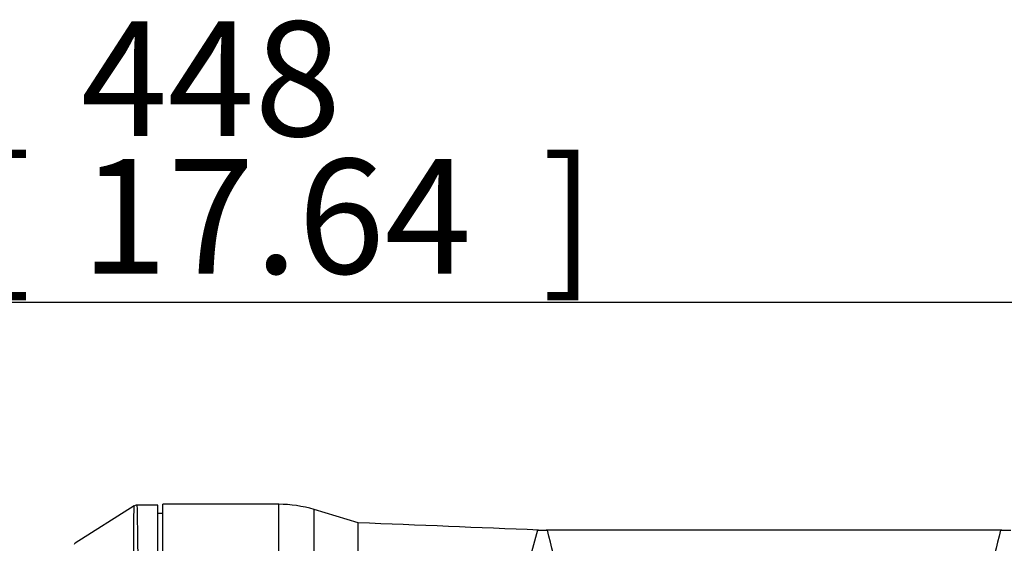
# Model space of a CAD drawing. Units: millimetres. Extents: x 0 to 210, y 0 to 297.
# Drawn here: x 35 to 54, y 136 to 147 of the extents above; entities that cross this region are included whole.
import ezdxf
from ezdxf.enums import TextEntityAlignment as Align

# ---------------------------------------------------------------- set-up
doc = ezdxf.new("R2010")
doc.units = ezdxf.units.MM
doc.layers.add('A7A5N0BS00', color=7, linetype='Continuous')
doc.layers.add('Default', color=7, linetype='Continuous')
doc.styles.add('SEACAD_Arial', font='arial.ttf', dxfattribs={"width": 0.9})
doc.dimstyles.new('ISO-InstDr', dxfattribs={"dimtxt": 2.24, "dimasz": 3.136, "dimexe": 1.12, "dimexo": 1.12, "dimgap": 0.56, "dimtad": 1, "dimdec": 0, "dimlfac": 8.333333, "dimzin": 0, "dimdsep": 46, "dimtxsty": 'SEACAD_Arial', "dimblk1": '_SE_FILLED', "dimblk2": '_SE_FILLED', "dimsah": 1, "dimcen": 1.12, "dimadec": 0, "dimazin": 0, "dimtfac": 0.5, "dimtofl": 0, "dimtmove": 0, "dimatfit": 3, "dimfxl": 1, "dimtzin": 0, "dimarcsym": 0})

# ---------------------------------------------------------------- blocks, each defined once
blk = doc.blocks.new('SE18')
at = {"layer": 'A7A5N0BS00', "color": 7, "linetype": 'Continuous'}
for p, q in [((25.869, 70.445), (24.719, 69.714)), ((26.335, 70.459), (25.924, 70.459)), ((26.335, 68.241), (26.335, 70.459)), ((26.431, 68.57), (26.431, 70.476)), ((28.695, 70.476), (26.431, 70.476)), ((28.695, 68.57), (28.695, 70.476)), ((26.431, 70.296), (26.335, 70.296)), ((29.385, 68.482), (29.385, 70.375)), ((30.248, 70.116), (29.385, 70.375)), ((30.248, 68.255), (30.248, 70.116)), ((42.82, 69.97), (33.921, 69.97))]:
    blk.add_line(p, q, dxfattribs=at)
for centre, radius, start, end in [((190.648, 68.97), 164.792, 179.48871, 180.01557), ((28.695, 68.076), 2.4, 73.3008, 90), ((94.263, 53.922), 62.606, 165.14357, 167.33822), ((33.945, 74.775), 4.806, 267.6562, 270.0158), ((-121.635, 30.458), 160.519, 13.56141, 14.24978), ((191.427, 32.179), 153.358, 165.73415, 166.45466), ((42.798, 74.777), 4.808, 269.9839, 272.3426), ((24.752, 69.663), 0.0605, 122.3109, 151.0787)]:
    blk.add_arc(centre, radius, start, end, dxfattribs=at)
for points in [[(25.926, 70.459), (25.903, 70.459), (25.882, 70.453), (25.862, 70.44)], [(33.771, 69.973), (32.597, 70.02), (31.422, 70.068), (30.248, 70.116)]]:
    blk.add_open_spline(points, degree=3, dxfattribs=at)
blk.add_open_spline([(25.926, 70.459), (25.926, 70.459), (25.927, 70.398), (25.931, 70.182), (25.935, 69.954), (25.937, 69.788), (25.94, 69.573), (25.944, 69.303), (25.946, 69.081), (25.947, 68.964)], degree=3, knots=[0, 0, 0, 0, 0.242149, 0.498525, 0.576421, 0.665517, 0.765812, 0.877307, 1, 1, 1, 1], dxfattribs=at)
blk = doc.blocks.new('DMBLK12')
at = {"layer": 'Default', "linetype": 'Continuous'}
for points in [[(15.958, 141.602), (12.822, 141.079), (15.958, 140.556)], [(63.446, 141.602), (63.446, 140.556), (66.582, 141.079)]]:
    blk.add_hatch(color=7, dxfattribs=at).paths.add_polyline_path(points)
at = {"layer": 'Default', "color": 7, "linetype": 'Continuous'}
for p, q in [((12.822, 100.894), (12.822, 142.199)), ((66.582, 116.498), (66.582, 142.199)), ((12.822, 141.079), (66.582, 141.079))]:
    blk.add_line(p, q, dxfattribs=at)
at = {"layer": 'Default', "color": 7, "linetype": 'Continuous', "style": 'SEACAD_Arial'}
for s, p in [('448', (35.758, 146.567)), ('[', (33.761, 143.879)), ('17.64', (35.758, 143.879)), (']', (44.766, 143.879))]:
    blk.add_text(s, height=2.24, dxfattribs=at).set_placement(p, align=Align.TOP_LEFT)
blk = doc.blocks.new('_SE_FILLED')
at = {"color": 0}
blk.add_line((0, 0), (-1, 0), dxfattribs=at)
blk.add_solid([(0, 0), (-1, -0.1665), (-1, 0.1665), (0, 0)], dxfattribs=at)
blk = doc.blocks.new('DMBLK28')
at = {"layer": 'Default', "linetype": 'Continuous'}
for points in [[(85.505, 133.994), (84.983, 137.13), (84.46, 133.994)], [(85.505, 69.79), (84.46, 69.79), (84.983, 66.654)]]:
    blk.add_hatch(color=7, dxfattribs=at).paths.add_polyline_path(points)
at = {"layer": 'Default', "color": 7, "linetype": 'Continuous'}
for p, q in [((62.362, 137.13), (86.103, 137.13)), ((84.983, 137.13), (84.983, 66.654)), ((40.702, 66.654), (86.103, 66.654))]:
    blk.add_line(p, q, dxfattribs=at)
at = {"layer": 'Default', "color": 7, "linetype": 'Continuous', "style": 'SEACAD_Arial'}
for s, p in [(']', (82.183, 106.957)), ('23.12', (82.183, 97.948)), ('587', (79.495, 97.948)), ('[', (82.183, 95.952))]:
    blk.add_text(s, height=2.24, rotation=90, dxfattribs=at).set_placement(p, align=Align.TOP_LEFT)

msp = doc.modelspace()

# ---------------------------------------------------------------- block references
at = {"layer": 'Default', "color": 7}
msp.add_blockref('SE18', (10.93, 66.654), dxfattribs=at)

# ---------------------------------------------------------------- dimensions: what is measured, and where the dimension line sits
at = {"layer": 'Default', "color": 7, "linetype": 'Continuous'}
dim = msp.add_linear_dim(base=(66.582, 141.079), p1=(12.822, 99.774), p2=(66.582, 115.378), text='\\A1;<>', dimstyle='ISO-InstDr', override={"dimpost": '\\X'}, dxfattribs=at)
dim.commit()
dim.dimension.update_dxf_attribs({"geometry": 'DMBLK12', "text_midpoint": (39.702, 141.079), "dimtype": 160})
dim = msp.add_linear_dim(base=(84.983, 66.654), p1=(61.242, 137.13), p2=(39.582, 66.654), angle=90, text='\\A1;<>', dimstyle='ISO-InstDr', override={"dimpost": '\\X'}, dxfattribs=at)
dim.commit()
dim.dimension.update_dxf_attribs({"geometry": 'DMBLK28', "text_midpoint": (84.983, 101.892), "dimtype": 160})

doc.saveas('drawing.dxf')
